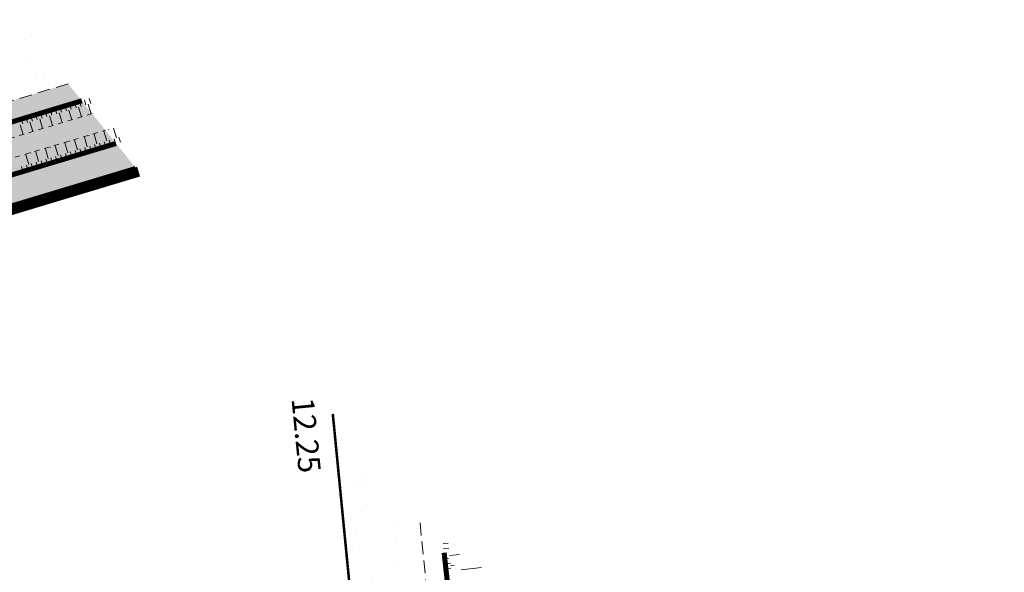
# Model space of a CAD drawing. Units: metres. Extents: x 1408973 to 1409331, y 5218507 to 5218765.
# Drawn here: x 1409013 to 1409032, y 5218733 to 5218744 of the extents above; entities that cross this region are included whole.
import ezdxf
from ezdxf.enums import TextEntityAlignment as Align

# ---------------------------------------------------------------- set-up
doc = ezdxf.new("R2010")
doc.units = ezdxf.units.M
doc.header["$LTSCALE"] = 2
doc.linetypes.add('CACHE', pattern=[0.375, 0.25, -0.125])
doc.linetypes.add('CACHE2', pattern=[0.1875, 0.125, -0.0625])
for name, color, linetype, lineweight in [('Compo-bordure-limite', 7, 'CACHE2', 9), ('Compo-hachures-calcaire', 7, 'Continuous', 35), ('Compo-hachures-herbe', 76, 'Continuous', 35), ('Compo-lots', 168, 'Continuous', 9), ('Compo-lots-cotation', 168, 'Continuous', 9), ('Compo-réglementaire-ouverture', 114, 'CACHE2', 9), ('Projet-EP-noue', 140, 'Continuous', 9)]:
    doc.layers.add(name, color=color, linetype=linetype, lineweight=lineweight)
doc.styles.add('Arial 1.0', font='arial.ttf', dxfattribs={"width": 0.99, "height": 0.2})
pattern_1 = [(95.46126, (1408891.973, 5218574.25375), (-0.6773737, 0.3937068), [0, -0.617728, 0, -0.69088, 0, -0.6604]), (65.46126, (1408891.973, 5218574.2538), (-0.5906823, 1.2181225), [0, -0.333248, 0, -0.556768, 0, -0.21336]), (25.46126, (1408891.70785, 5218573.83), (0.6694356, 1.0740455), [0, -0.2032, 0, -0.73152, 0, -0.95504]), (15.46126, (1408891.7079, 5218573.83), (0.345738, 1.224834), [0, -0.1016, 0, -0.479552, 0, -0.54864])]

msp = doc.modelspace()

# ---------------------------------------------------------------- hatches: boundary and pattern name
at = {"layer": 'Compo-hachures-calcaire', "ltscale": 10}
h = msp.add_hatch(dxfattribs=at)
h.set_pattern_fill('ALEA', color=256, scale=0.2, angle=-104.2547)
h.set_pattern_definition([(207.74531644, (-0.0492, -0.1938), (-0.09441959124, -2.39814197584), [0, -1.5]), (322.74531644, (0.1925, 0.0543), (0.3030721402, 2.3807871121), [0, -2.5]), (48.74531644, (0.1925, 0.0543), (-2.3538463906, 0.4684091854), [0, -2]), (75.74531644, (-0.1432, 0.1396), (-2.3099458111, -0.651268259), [0, -2]), (329.74531644, (0.197, 0.7754), (0.0106681243, 2.3999762888), [0, -2]), (181.74531644, (0.197, 0.7754), (-1.1361400146, -2.1140449056), [0, -2]), (307.74531644, (-0.77, -0.217), (0.9089382544, 2.2212229166), [0, -2.5]), (195.74531644, (0.573, -0.5583), (-0.59095804965, -2.326105883), [0, -2]), (70.74531644, (0.573, -0.5583), (-2.3579175388, -0.44746494376), [0, -2]), (9.74531644, (0.479, -0.2249), (0.830864993, 2.2515912948), [0, -1]), (143.74531644, (-0.5282, 0.031), (-2.19682655456, -0.96641248165), [0, -1.24])])
h.paths.add_polyline_path([(1409013.885, 5218742.483), (1409012.874, 5218743.746), (1408994.777, 5218738.288), (1408991.639, 5218735.774)])
h.paths.add_polyline_path([(1409020.818, 5218733.83), (1409019.098, 5218735.976), (1409019.717, 5218729.642), (1409018.001, 5218717.132), (1409017.352, 5218712.414), (1409018.97, 5218713.17), (1409021.229, 5218729.59)])
at = {"layer": 'Compo-hachures-herbe'}
h = msp.add_hatch(dxfattribs=at)
h.set_pattern_fill('AR-SAND', color=256, scale=0.016, angle=57.9613)
h.set_pattern_definition(pattern_1)
edge = h.paths.add_edge_path()
edge.add_line((1409015.206, 5218740.835), (1409013.885, 5218742.483))
edge.add_line((1409013.885, 5218742.483), (1408991.639, 5218735.774))
edge.add_line((1408991.639, 5218735.774), (1408986.337, 5218731.526))
edge.add_arc((1409002.871, 5218749.155), 24.17, 226.8342, 232.1554)
edge.add_arc((1408986.586, 5218727.78), 2.713, -104.9502, 57.52, ccw=False)
edge.add_arc((1408987.47, 5218731.091), 6.14, 238.4379, 255.0498, ccw=False)
edge.add_line((1408984.256, 5218725.859), (1408984.19, 5218725.474))
edge.add_arc((1408987.146, 5218724.965), 3, 170.2139, 194.8822)
edge.add_line((1408984.247, 5218724.194), (1408984.503, 5218723.231))
edge.add_line((1408984.503, 5218723.231), (1408984.462, 5218724.838))
edge.add_line((1408984.462, 5218724.838), (1408987.23, 5218724.907))
edge.add_line((1408987.23, 5218724.907), (1408989.583, 5218725.502))
edge.add_line((1408989.583, 5218725.502), (1408990.969, 5218725.714))
edge.add_line((1408990.969, 5218725.714), (1408989.415, 5218730.18))
edge.add_line((1408989.415, 5218730.18), (1408990.191, 5218730.474))
edge.add_line((1408990.191, 5218730.474), (1408989.413, 5218733.056))
edge.add_line((1408989.413, 5218733.056), (1409015.206, 5218740.835))
h = msp.add_hatch(dxfattribs=at)
h.set_pattern_fill('AR-SAND', color=256, scale=0.016, angle=57.9613)
h.set_pattern_definition(pattern_1)
h.paths.add_polyline_path([(1409032.326, 5218719.465), (1409020.818, 5218733.83), (1409021.229, 5218729.59), (1409018.97, 5218713.17), (1409021.675, 5218714.434)])

# ---------------------------------------------------------------- linework, layer by layer
at = {"layer": 'Compo-bordure-limite', "flags": 128}
for points in [[(1409013.885, 5218742.483), (1408991.639, 5218735.774)], [(1409020.818, 5218733.83), (1409021.229, 5218729.59), (1409018.97, 5218713.17)]]:
    msp.add_lwpolyline(points, dxfattribs=at)
at = {"layer": 'Compo-lots', "const_width": 0.05, "flags": 128}
msp.add_lwpolyline([(1409015.206, 5218740.835), (1408989.413, 5218733.056), (1408991.723, 5218725.397), (1408984.503, 5218723.231), (1408985.652, 5218719.399), (1409019.717, 5218729.642), (1409019.098, 5218735.976)], dxfattribs=at)
at = {"layer": 'Compo-réglementaire-ouverture', "const_width": 0.2, "flags": 128}
msp.add_lwpolyline([(1408989.442, 5218732.96), (1409015.273, 5218740.751)], dxfattribs=at)
at = {"layer": 'Projet-EP-noue'}
for p, q in [((1409014.014, 5218742.104), (1409014.043, 5218742.008)), ((1409014.11, 5218742.133), (1409014.139, 5218742.037)), ((1409014.205, 5218742.162), (1409014.234, 5218742.066)), ((1409014.301, 5218742.191), (1409014.33, 5218742.095)), ((1409013.343, 5218741.902), (1409013.372, 5218741.806)), ((1409013.439, 5218741.931), (1409013.468, 5218741.835)), ((1409013.535, 5218741.96), (1409013.564, 5218741.864)), ((1409013.631, 5218741.988), (1409013.66, 5218741.893)), ((1409013.708, 5218741.907), (1409013.765, 5218741.716)), ((1409013.727, 5218742.017), (1409013.755, 5218741.922)), ((1409013.822, 5218742.046), (1409013.851, 5218741.951)), ((1409013.899, 5218741.965), (1409013.957, 5218741.774)), ((1409013.918, 5218742.075), (1409013.947, 5218741.979)), ((1409014.091, 5218742.023), (1409014.149, 5218741.831)), ((1409014.282, 5218742.081), (1409014.34, 5218741.889)), ((1409012.96, 5218741.786), (1409012.989, 5218741.69)), ((1409013.056, 5218741.815), (1409013.085, 5218741.719)), ((1409013.133, 5218741.734), (1409013.191, 5218741.542)), ((1409013.152, 5218741.844), (1409013.181, 5218741.748)), ((1409013.248, 5218741.873), (1409013.277, 5218741.777)), ((1409013.324, 5218741.792), (1409013.382, 5218741.6)), ((1409013.516, 5218741.849), (1409013.574, 5218741.658)), ((1409012.941, 5218741.676), (1409012.999, 5218741.484)), ((1409014.645, 5218741.356), (1409014.587, 5218741.547)), ((1409014.683, 5218741.576), (1409014.681, 5218741.584)), ((1409014.837, 5218741.414), (1409014.779, 5218741.605)), ((1409013.878, 5218741.124), (1409013.82, 5218741.316)), ((1409013.916, 5218741.345), (1409013.913, 5218741.355)), ((1409014.07, 5218741.182), (1409014.012, 5218741.374)), ((1409014.261, 5218741.24), (1409014.204, 5218741.432)), ((1409014.3, 5218741.46), (1409014.297, 5218741.47)), ((1409014.453, 5218741.298), (1409014.395, 5218741.489)), ((1409014.626, 5218741.246), (1409014.597, 5218741.341)), ((1409014.722, 5218741.274), (1409014.693, 5218741.37)), ((1409014.818, 5218741.303), (1409014.789, 5218741.399)), ((1409014.913, 5218741.332), (1409014.885, 5218741.428)), ((1409013.149, 5218741.113), (1409013.145, 5218741.126)), ((1409013.303, 5218740.951), (1409013.245, 5218741.142)), ((1409013.494, 5218741.009), (1409013.437, 5218741.2)), ((1409013.532, 5218741.229), (1409013.529, 5218741.241)), ((1409013.686, 5218741.067), (1409013.628, 5218741.258)), ((1409013.955, 5218741.043), (1409013.926, 5218741.139)), ((1409014.051, 5218741.072), (1409014.022, 5218741.168)), ((1409014.146, 5218741.101), (1409014.118, 5218741.197)), ((1409014.242, 5218741.13), (1409014.213, 5218741.226)), ((1409014.338, 5218741.159), (1409014.309, 5218741.255)), ((1409014.434, 5218741.188), (1409014.405, 5218741.283)), ((1409014.53, 5218741.217), (1409014.501, 5218741.312)), ((1409013.111, 5218740.893), (1409013.053, 5218741.085)), ((1409013.283, 5218740.841), (1409013.255, 5218740.936)), ((1409013.379, 5218740.87), (1409013.35, 5218740.965)), ((1409013.475, 5218740.899), (1409013.446, 5218740.994)), ((1409013.571, 5218740.927), (1409013.542, 5218741.023)), ((1409013.667, 5218740.956), (1409013.638, 5218741.052)), ((1409013.763, 5218740.985), (1409013.734, 5218741.081)), ((1409013.859, 5218741.014), (1409013.83, 5218741.11)), ((1409012.996, 5218740.754), (1409012.967, 5218740.85)), ((1409013.092, 5218740.783), (1409013.063, 5218740.879)), ((1409013.188, 5218740.812), (1409013.159, 5218740.908)), ((1409021.271, 5218733.419), (1409021.37, 5218733.43)), ((1409021.282, 5218733.32), (1409021.382, 5218733.331)), ((1409021.293, 5218733.22), (1409021.305, 5218733.221)), ((1409021.398, 5218733.181), (1409021.597, 5218733.203)), ((1409021.304, 5218733.12), (1409021.38, 5218733.128)), ((1409021.315, 5218733.02), (1409021.415, 5218733.031)), ((1409021.42, 5218732.981), (1409021.491, 5218732.989)), ((1409021.326, 5218732.921), (1409021.426, 5218732.932)), ((1409021.63, 5218732.904), (1409022.028, 5218732.948))]:
    msp.add_line(p, q, dxfattribs=at)
at = {"layer": 'Projet-EP-noue', "const_width": 0.1, "flags": 128}
for points in [[(1409014.155, 5218742.147), (1408990.788, 5218735.093)], [(1408988.716, 5218733.432), (1409014.828, 5218741.306)]]:
    msp.add_lwpolyline(points, dxfattribs=at)
at = {"layer": 'Projet-EP-noue', "linetype": 'CACHE', "ltscale": 0.2, "flags": 128}
for points in [[(1409014.357, 5218741.894), (1408990.161, 5218734.59)], [(1408989.711, 5218734.229), (1408989.737, 5218734.141), (1409014.62, 5218741.566)]]:
    msp.add_lwpolyline(points, dxfattribs=at)
at = {"layer": 'Projet-EP-noue', "const_width": 0.1, "flags": 128}
msp.add_lwpolyline([(1409021.291, 5218733.239), (1409021.636, 5218730.127, -0.058996), (1409021.634, 5218729.892), (1409019.824, 5218715.518, 0.292104), (1409020.286, 5218714.545), (1409020.641, 5218714.323), (1409032.01, 5218719.86)], format="xyb", dxfattribs=at)

# ---------------------------------------------------------------- texts
at = {"layer": 'Compo-lots-cotation', "style": 'Arial 1.0', "width": 0.99}
msp.add_text('12.25', height=0.44, rotation=275.5768, dxfattribs=at).set_placement((1409018.794, 5218735.576), align=Align.TOP_CENTER)

doc.saveas('drawing.dxf')
